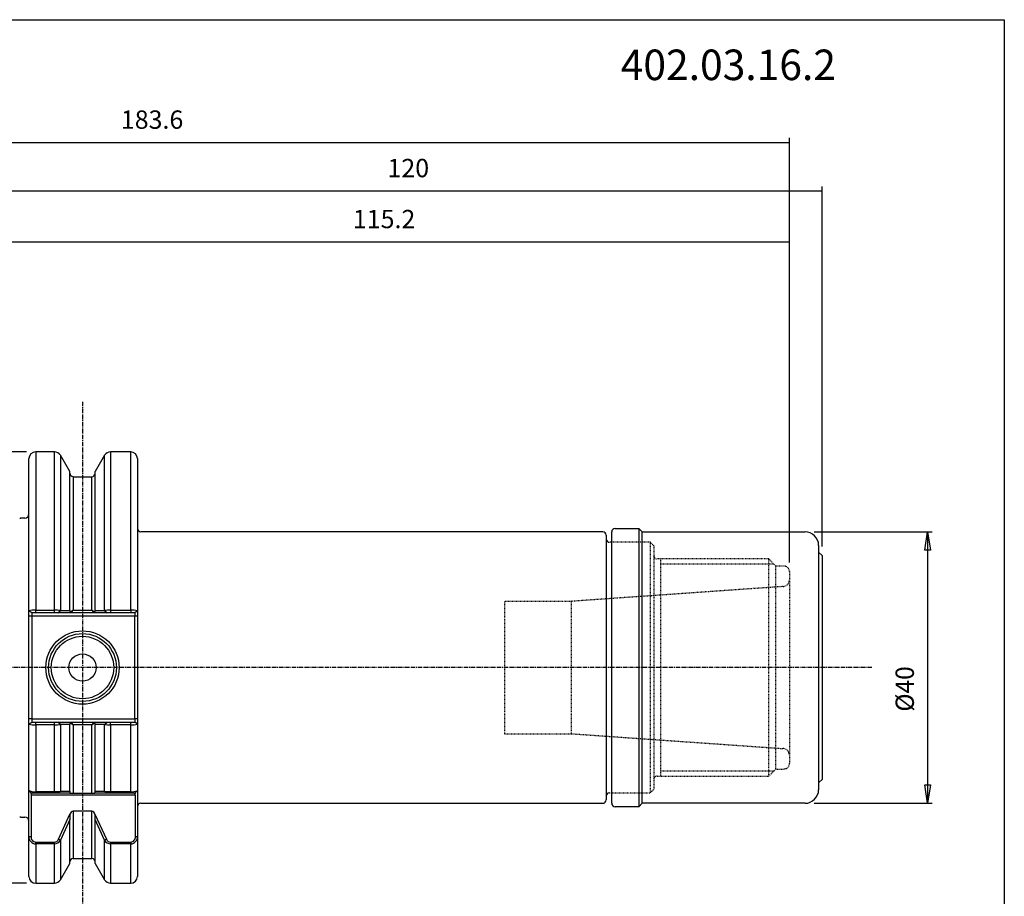
# Model space of a CAD drawing. Extents: x 1290 to 1577, y -283 to -86.
# Drawn here: x 1432 to 1577, y -216 to -86 of the extents above; entities that cross this region are included whole.
import ezdxf

# ---------------------------------------------------------------- set-up
doc = ezdxf.new("R2010")
doc.units = 0
doc.header["$MEASUREMENT"] = 0
doc.linetypes.add('CENTER', pattern=[0.95, 0.625, -0.125, 0.075, -0.125])
doc.linetypes.add('DASHED', pattern=[0.2, 0.1, -0.1])
doc.layers.get('0').update_dxf_attribs({"linetype": 'CONTINUOUS'})
doc.layers.add('L1_120', color=7, linetype='CONTINUOUS')
doc.styles.add('BOX', font='txt.shx', dxfattribs={"height": 1})
doc.dimstyles.new('DIMSTYLE1', dxfattribs={"dimtxt": 2.7, "dimasz": 2.7, "dimexe": 2.7, "dimexo": 0.0625, "dimgap": 0.09, "dimtad": 0, "dimtih": 1, "dimtoh": 1, "dimdec": 4, "dimzin": 0, "dimtxsty": 'STANDARD', "dimcen": 0.09, "dimazin": 3, "dimtfac": 1, "dimtdec": 4, "dimtofl": 0, "dimtmove": 0, "dimatfit": 3, "dimtolj": 1, "dimtzin": 0})

# ---------------------------------------------------------------- blocks, each defined once
blk = doc.blocks.new('GENDIM2')
at = {"layer": 'L1_120', "color": 4, "linetype": 'CONTINUOUS'}
for p, q in [((1430.62, -155.34), (1430.62, -118.53)), ((1545.82, -166.41), (1545.82, -118.53)), ((1430.62, -119.2), (1545.82, -119.2))]:
    blk.add_line(p, q, dxfattribs=at)
for points in [[(1430.62, -119.2), (1433.32, -118.8), (1433.32, -119.61), (1430.62, -119.2)], [(1545.82, -119.2), (1543.12, -119.61), (1543.12, -118.8), (1545.82, -119.2)]]:
    blk.add_solid(points, dxfattribs=at)
at = {"layer": 'L1_120', "color": 4, "linetype": 'CONTINUOUS', "style": 'BOX'}
blk.add_text('115.2', height=2.7, dxfattribs=at).set_placement((1481.47, -117.18))
blk = doc.blocks.new('GENDIM3')
at = {"layer": 'L1_120', "color": 4, "linetype": 'CONTINUOUS'}
for p, q in [((1430.62, -155.34), (1430.62, -111.02)), ((1430.62, -111.69), (1550.62, -111.69)), ((1550.62, -164.06), (1550.62, -111.02))]:
    blk.add_line(p, q, dxfattribs=at)
for points in [[(1430.62, -111.69), (1433.32, -111.29), (1433.32, -112.1), (1430.62, -111.69)], [(1550.62, -111.69), (1547.92, -112.1), (1547.92, -111.29), (1550.62, -111.69)]]:
    blk.add_solid(points, dxfattribs=at)
at = {"layer": 'L1_120', "color": 4, "linetype": 'CONTINUOUS', "style": 'BOX'}
blk.add_text('120', height=2.7, dxfattribs=at).set_placement((1486.57, -109.67))
blk = doc.blocks.new('GENDIM4')
at = {"layer": 'L1_120', "color": 4, "linetype": 'CONTINUOUS'}
for p, q in [((1545.82, -166.41), (1545.82, -103.88)), ((1362.22, -104.56), (1545.82, -104.56))]:
    blk.add_line(p, q, dxfattribs=at)
blk.add_solid([(1545.82, -104.56), (1543.12, -104.96), (1543.12, -104.15), (1545.82, -104.56)], dxfattribs=at)
at = {"layer": 'L1_120', "color": 4, "linetype": 'CONTINUOUS', "style": 'BOX'}
blk.add_text('183.6', height=2.7, dxfattribs=at).set_placement((1447.27, -102.53))
blk = doc.blocks.new('*D4')
at = {"layer": 'L1_120', "color": 4, "linetype": 'CONTINUOUS'}
for p, q in [((1549.47, -161.91), (1566.86, -161.91)), ((1566.18, -161.91), (1566.18, -201.91)), ((1549.47, -201.91), (1566.86, -201.91))]:
    blk.add_line(p, q, dxfattribs=at)
at = {"layer": 'L1_120', "color": 4, "linetype": 'CONTINUOUS', "invisible_edges": 4}
for points in [[(1566.18, -161.91), (1566.59, -164.61), (1565.78, -164.61)], [(1566.18, -201.91), (1565.78, -199.21), (1566.59, -199.21)]]:
    blk.add_3dface(points, dxfattribs=at)
at = {"layer": 'L1_120', "color": 4, "linetype": 'CONTINUOUS', "style": 'BOX', "width": 0.98}
blk.add_text('%%c40', height=2.7, rotation=90, dxfattribs=at).set_placement((1564.16, -188.41))
blk = doc.blocks.new('*D5')
at = {"layer": 'L1_120', "color": 4, "linetype": 'CONTINUOUS'}
for p, q in [((1433.37, -150.14), (1345.54, -150.14)), ((1346.22, -150.14), (1346.22, -213.69)), ((1433.37, -213.69), (1345.54, -213.69))]:
    blk.add_line(p, q, dxfattribs=at)
at = {"layer": 'L1_120', "color": 4, "linetype": 'CONTINUOUS', "invisible_edges": 4}
for points in [[(1346.22, -150.14), (1346.62, -152.84), (1345.81, -152.84)], [(1346.22, -213.69), (1345.81, -210.99), (1346.62, -210.99)]]:
    blk.add_3dface(points, dxfattribs=at)
at = {"layer": 'L1_120', "color": 4, "linetype": 'CONTINUOUS', "style": 'BOX', "width": 0.98}
blk.add_text('%%c63.55', height=2.7, rotation=90, dxfattribs=at).set_placement((1344.19, -188))

msp = doc.modelspace()

# ---------------------------------------------------------------- linework, layer by layer
at = {"layer": 'L1_120', "color": 1, "linetype": 'CENTER'}
for p, q in [((1441.61503, -142.78537), (1441.61503, -221.03537)), ((1557.94683, -181.91037), (1425.61503, -181.91037))]:
    msp.add_line(p, q, dxfattribs=at)
at = {"layer": 'L1_120', "color": 8, "linetype": 'CONTINUOUS'}
for p, q in [((1434.71503, -150.13537), (1434.71503, -173.46628)), ((1437.48698, -173.46628), (1437.48698, -150.13537)), ((1438.353, -150.63537), (1438.353, -173.52008)), ((1444.87706, -173.52009), (1444.87706, -150.63537)), ((1445.74308, -150.13537), (1445.74308, -173.46628)), ((1448.71503, -173.46628), (1448.71503, -150.13537)), ((1440.24003, -153.79783), (1440.24003, -173.46837)), ((1442.99003, -173.46837), (1442.99003, -153.79783)), ((1434.71503, -190.35445), (1434.71503, -200.19798)), ((1437.48698, -200.19798), (1437.48698, -190.35445)), ((1438.353, -190.30065), (1438.353, -200.10957)), ((1440.24003, -190.35237), (1440.24003, -200.41037)), ((1442.99003, -200.41037), (1442.99003, -190.35237)), ((1444.87706, -200.10958), (1444.87706, -190.30065)), ((1445.74308, -190.35445), (1445.74308, -200.19798)), ((1448.71503, -200.19798), (1448.71503, -190.35445)), ((1440.24003, -203.09446), (1440.24003, -210.03537)), ((1442.99003, -210.03537), (1442.99003, -203.09446)), ((1438.353, -207.34488), (1438.353, -213.18537)), ((1444.87706, -213.18537), (1444.87706, -207.34489)), ((1434.71503, -207.89524), (1434.71503, -213.68537)), ((1437.48698, -213.68537), (1437.48698, -207.89524)), ((1445.74308, -207.89525), (1445.74308, -213.68537)), ((1448.71503, -213.68537), (1448.71503, -207.89525))]:
    msp.add_line(p, q, dxfattribs=at)
at = {"layer": 'L1_120', "color": 7, "linetype": 'CONTINUOUS'}
for p, q in [((1437.48698, -150.13537), (1434.71503, -150.13537)), ((1439.74003, -153.03777), (1438.353, -150.63537)), ((1444.87706, -150.63537), (1443.49003, -153.03777)), ((1448.71503, -150.13537), (1445.74308, -150.13537)), ((1433.71503, -173.57492), (1433.71503, -151.13537)), ((1449.71503, -151.13537), (1449.71503, -173.57492)), ((1439.74003, -173.51549), (1439.74003, -153.03777)), ((1443.49003, -173.51549), (1443.49003, -153.03777)), ((1433.11503, -159.88337), (1432.51307, -159.88337)), ((1518.31503, -161.91037), (1450.21503, -161.91037)), ((1518.81503, -162.41037), (1518.81503, -181.91037)), ((1519.61503, -162.91037), (1519.61503, -161.91037)), ((1520.11503, -161.41037), (1523.61503, -161.41037)), ((1523.61503, -161.41037), (1524.11503, -161.91037)), ((1523.61503, -161.41037), (1523.61503, -202.41037)), ((1524.11503, -201.91037), (1524.11503, -161.91037)), ((1524.11503, -161.91037), (1548.11503, -161.91037)), ((1519.61503, -200.91037), (1519.61503, -162.91037)), ((1550.11503, -163.91037), (1550.11503, -164.91037)), ((1550.11503, -164.91037), (1550.11503, -198.91037)), ((1550.11503, -164.91037), (1550.61503, -165.41037)), ((1550.61503, -165.41037), (1550.61503, -198.41037)), ((1518.81503, -181.91037), (1518.81503, -201.41037)), ((1433.71503, -200.01919), (1433.71503, -190.24582)), ((1439.74003, -200.11714), (1439.74003, -190.30525)), ((1443.49003, -200.11714), (1443.49003, -190.30525)), ((1449.71503, -190.24582), (1449.71503, -200.01919)), ((1550.61503, -198.41037), (1550.11503, -198.91037)), ((1433.71503, -206.79352), (1433.71503, -200.01919)), ((1449.71503, -200.01919), (1449.71503, -206.79353)), ((1550.11503, -198.91037), (1550.11503, -199.91037)), ((1519.61503, -201.91037), (1519.61503, -200.91037)), ((1450.21503, -201.91037), (1518.31503, -201.91037)), ((1523.61503, -202.41037), (1520.11503, -202.41037)), ((1523.61503, -202.41037), (1524.11503, -201.91037)), ((1548.11503, -201.91037), (1524.11503, -201.91037)), ((1432.51307, -203.93737), (1433.11503, -203.93737)), ((1439.74003, -210.78296), (1439.74003, -204.31886)), ((1443.49003, -210.78296), (1443.49003, -204.31886)), ((1433.71503, -212.68537), (1433.71503, -206.79352)), ((1449.71503, -206.79353), (1449.71503, -212.68537)), ((1440.24003, -210.03537), (1442.99003, -210.03537)), ((1438.353, -213.18537), (1439.74003, -210.78296)), ((1443.49003, -210.78296), (1444.87706, -213.18537)), ((1434.71503, -213.68537), (1437.48698, -213.68537)), ((1445.74308, -213.68537), (1448.71503, -213.68537))]:
    msp.add_line(p, q, dxfattribs=at)
at = {"layer": 'L1_120', "color": 2, "linetype": 'DASHED'}
for p, q in [((1525.31503, -163.46037), (1519.31503, -163.46037)), ((1525.81503, -163.96037), (1525.31503, -163.46037)), ((1525.31503, -181.91037), (1525.31503, -163.46037)), ((1525.81503, -163.96037), (1525.81503, -181.91037)), ((1542.76503, -165.91037), (1526.31503, -165.91037)), ((1526.81503, -165.91037), (1526.81503, -197.91037)), ((1543.51503, -166.66037), (1526.81503, -166.66037)), ((1543.81503, -166.96037), (1542.76503, -165.91037)), ((1542.76503, -181.91037), (1542.76503, -165.91037)), ((1545.01503, -166.96037), (1543.81503, -166.96037)), ((1543.81503, -181.91037), (1543.81503, -166.96037)), ((1545.81503, -167.76037), (1545.81503, -181.91037)), ((1544.88479, -169.97542), (1513.63853, -172.16037)), ((1513.63853, -172.16037), (1503.81503, -172.16037)), ((1503.81503, -172.16037), (1503.81503, -191.66037)), ((1513.63853, -172.16037), (1513.63853, -191.66037)), ((1525.31503, -200.36037), (1525.31503, -181.91037)), ((1525.81503, -181.91037), (1525.81503, -199.86037)), ((1542.76503, -197.91037), (1542.76503, -181.91037)), ((1543.81503, -196.86037), (1543.81503, -181.91037)), ((1545.81503, -181.91037), (1545.81503, -196.06037)), ((1503.81503, -191.66037), (1513.63853, -191.66037)), ((1513.63853, -191.66037), (1544.88479, -193.84532)), ((1543.51503, -197.16037), (1526.81503, -197.16037)), ((1542.76503, -197.91037), (1543.81503, -196.86037)), ((1543.81503, -196.86037), (1545.01503, -196.86037)), ((1526.31503, -197.91037), (1542.76503, -197.91037)), ((1525.31503, -200.36037), (1525.81503, -199.86037)), ((1519.31503, -200.36037), (1525.31503, -200.36037))]:
    msp.add_line(p, q, dxfattribs=at)
at = {"layer": 'L1_120', "color": 4, "linetype": 'CONTINUOUS'}
for p, q in [((1433.71503, -174.36037), (1433.71503, -173.57492)), ((1434.12381, -173.86037), (1433.71503, -173.57492)), ((1434.12381, -173.86037), (1434.12381, -174.36037)), ((1434.71503, -173.86037), (1434.12381, -173.86037)), ((1434.71503, -173.46628), (1437.48698, -173.46628)), ((1434.71503, -173.86037), (1434.71503, -173.46628)), ((1437.48698, -173.86037), (1434.71503, -173.86037)), ((1437.48698, -173.86037), (1437.48698, -173.46628)), ((1437.99898, -173.86037), (1437.48698, -173.86037)), ((1437.99898, -173.86037), (1438.353, -173.52008)), ((1439.6517, -173.86037), (1437.99898, -173.86037)), ((1438.353, -173.52008), (1439.74003, -173.51549)), ((1439.92725, -173.86037), (1439.6517, -173.86037)), ((1439.74003, -173.51549), (1439.74003, -173.61004)), ((1443.30281, -173.86037), (1439.92725, -173.86037)), ((1440.24003, -173.46837), (1440.22607, -173.47766)), ((1440.22607, -173.47766), (1443.00399, -173.47766)), ((1443.00399, -173.47766), (1442.99003, -173.46837)), ((1443.57836, -173.86037), (1443.30281, -173.86037)), ((1443.49003, -173.51549), (1444.87706, -173.52008)), ((1443.49003, -173.61004), (1443.49003, -173.51549)), ((1445.23108, -173.86037), (1443.57836, -173.86037)), ((1444.87706, -173.52008), (1445.23108, -173.86037)), ((1445.74308, -173.86037), (1445.23108, -173.86037)), ((1445.74308, -173.46628), (1445.74308, -173.86037)), ((1445.74308, -173.46628), (1448.71503, -173.46628)), ((1448.71503, -173.86037), (1445.74308, -173.86037)), ((1448.71503, -173.46628), (1448.71503, -173.86037)), ((1449.30625, -173.86037), (1448.71503, -173.86037)), ((1449.71503, -173.57492), (1449.30625, -173.86037)), ((1449.30625, -173.86037), (1449.30625, -174.36037)), ((1449.71503, -173.57492), (1449.71503, -174.36037)), ((1433.71503, -189.46037), (1433.71503, -174.36037)), ((1434.12381, -174.36037), (1433.71503, -174.36037)), ((1434.12381, -174.36037), (1434.12381, -189.46037)), ((1449.30625, -174.36037), (1434.12381, -174.36037)), ((1449.30625, -189.46037), (1449.30625, -174.36037)), ((1449.71503, -174.36037), (1449.30625, -174.36037)), ((1449.71503, -174.36037), (1449.71503, -189.46037)), ((1433.71503, -190.24582), (1433.71503, -189.46037)), ((1434.12381, -189.46037), (1433.71503, -189.46037)), ((1433.71503, -190.24582), (1434.12381, -189.96037)), ((1434.12381, -189.46037), (1449.30625, -189.46037)), ((1434.12381, -189.46037), (1434.12381, -189.96037)), ((1434.12381, -189.96037), (1434.71503, -189.96037)), ((1434.71503, -189.96037), (1437.48698, -189.96037)), ((1434.71503, -190.35445), (1434.71503, -189.96037)), ((1437.48698, -189.96037), (1437.99898, -189.96037)), ((1437.48698, -190.35445), (1437.48698, -189.96037)), ((1437.99898, -189.96037), (1439.6517, -189.96037)), ((1438.353, -190.30065), (1437.99898, -189.96037)), ((1439.6517, -189.96037), (1439.92725, -189.96037)), ((1439.92725, -189.96037), (1443.30281, -189.96037)), ((1443.30281, -189.96037), (1443.57836, -189.96037)), ((1443.57836, -189.96037), (1445.23108, -189.96037)), ((1444.87706, -190.30065), (1445.23108, -189.96037)), ((1445.23108, -189.96037), (1445.74308, -189.96037)), ((1445.74308, -189.96037), (1448.71503, -189.96037)), ((1445.74308, -190.35445), (1445.74308, -189.96037)), ((1448.71503, -189.96037), (1449.30625, -189.96037)), ((1448.71503, -190.35445), (1448.71503, -189.96037)), ((1449.71503, -189.46037), (1449.30625, -189.46037)), ((1449.30625, -189.46037), (1449.30625, -189.96037)), ((1449.71503, -190.24582), (1449.30625, -189.96037)), ((1449.71503, -189.46037), (1449.71503, -190.24582)), ((1437.48698, -190.35445), (1434.71503, -190.35445)), ((1439.74003, -190.30525), (1438.353, -190.30066)), ((1439.74003, -190.2107), (1439.74003, -190.30525)), ((1443.00399, -190.34307), (1440.22607, -190.34307)), ((1440.22607, -190.34307), (1440.24003, -190.35237)), ((1442.99003, -190.35237), (1443.00399, -190.34307)), ((1443.49003, -190.30525), (1443.49003, -190.21069)), ((1444.87706, -190.30065), (1443.49003, -190.30525)), ((1448.71503, -190.35445), (1445.74308, -190.35445)), ((1434.71503, -200.41037), (1434.71503, -200.19798)), ((1434.71503, -200.19798), (1437.48698, -200.19798)), ((1437.48698, -200.41037), (1437.48698, -200.19798)), ((1438.08396, -200.41037), (1438.353, -200.10957)), ((1438.353, -200.10957), (1439.74003, -200.11714)), ((1439.74003, -200.11713), (1439.74003, -200.31324)), ((1443.49003, -200.11714), (1444.87706, -200.10958)), ((1443.49003, -200.31324), (1443.49003, -200.11713)), ((1444.87706, -200.10958), (1445.1461, -200.41037)), ((1445.74308, -200.19798), (1445.74308, -200.41037)), ((1445.74308, -200.19798), (1448.71503, -200.19798)), ((1448.71503, -200.19798), (1448.71503, -200.41037)), ((1434.02569, -200.41037), (1433.94791, -200.31243)), ((1434.14482, -200.56037), (1434.02569, -200.41037)), ((1434.71503, -200.41037), (1434.02569, -200.41037)), ((1434.02569, -200.71037), (1434.14482, -200.56037)), ((1434.02569, -200.71037), (1434.02569, -206.79352)), ((1449.40436, -200.71037), (1434.02569, -200.71037)), ((1437.48698, -200.41037), (1434.71503, -200.41037)), ((1438.08396, -200.41037), (1437.48698, -200.41037)), ((1439.77239, -200.41037), (1438.08396, -200.41037)), ((1439.77239, -200.41037), (1440.24003, -200.41037)), ((1440.24003, -200.41037), (1442.99003, -200.41037)), ((1442.99003, -200.41037), (1443.45767, -200.41037)), ((1445.14611, -200.41037), (1443.45767, -200.41037)), ((1445.74308, -200.41037), (1445.1461, -200.41037)), ((1448.71503, -200.41037), (1445.74308, -200.41037)), ((1449.382, -200.41037), (1448.71503, -200.41037)), ((1449.40437, -200.41037), (1449.28524, -200.56037)), ((1449.28524, -200.56037), (1449.40436, -200.71037)), ((1449.40436, -206.79353), (1449.40436, -200.71037)), ((1442.99003, -203.09446), (1440.24003, -203.09446)), ((1438.08395, -207.21856), (1439.77239, -203.52149)), ((1439.74003, -204.31886), (1438.353, -207.34488)), ((1439.74003, -203.83581), (1439.74003, -204.31885)), ((1443.45767, -203.52148), (1445.14611, -207.21856)), ((1443.49003, -204.31886), (1443.49003, -203.83582)), ((1444.87706, -207.34489), (1443.49003, -204.31886)), ((1433.71503, -206.79352), (1434.02569, -206.79352)), ((1438.353, -207.34488), (1438.08396, -207.21856)), ((1445.14611, -207.21856), (1444.87706, -207.34489)), ((1449.40436, -206.79353), (1449.71503, -206.79353)), ((1434.71503, -207.64119), (1437.48698, -207.64119)), ((1434.71503, -207.89524), (1434.71503, -207.64119)), ((1437.48698, -207.89524), (1434.71503, -207.89524)), ((1437.48698, -207.89524), (1437.48698, -207.64119)), ((1445.74308, -207.64119), (1448.71503, -207.64119)), ((1445.74308, -207.64119), (1445.74308, -207.89525)), ((1448.71503, -207.89525), (1445.74308, -207.89525)), ((1448.71503, -207.64119), (1448.71503, -207.89525))]:
    msp.add_line(p, q, dxfattribs=at)
at = {"layer": 'L1_120', "color": 6, "linetype": 'CONTINUOUS'}
msp.add_polyline3d([(1290.11503, -86.46037, 0), (1577.48503, -86.46037, 0), (1577.48503, -283.08737, 0), (1290.11503, -283.08737, 0), (1290.11503, -86.46037, 0)], dxfattribs=at)
at = {"layer": 'L1_120', "color": 7, "linetype": 'CONTINUOUS'}
msp.add_polyline3d([(1440.24003, -153.79783, 0), (1440.02347, -153.74015, 0), (1439.89496, -153.64174, 0)], dxfattribs=at)
at = {"layer": 'L1_120', "color": 4, "linetype": 'CONTINUOUS'}
for points in [[(1439.74003, -173.61004, 0), (1439.75148, -173.6431, 0), (1439.78509, -173.65938, 0), (1439.83766, -173.65859, 0), (1439.90458, -173.64233, 0), (1440.06496, -173.57285, 0), (1440.24003, -173.46837, 0)], [(1439.92725, -173.86037, 0), (1440.07655, -173.66897, 0), (1440.22607, -173.47766, 0)], [(1442.99003, -173.46837, 0), (1443.16428, -173.57242, 0), (1443.32472, -173.64209, 0), (1443.39192, -173.65851, 0), (1443.4447, -173.65943, 0), (1443.47834, -173.64336, 0), (1443.49003, -173.61004, 0)], [(1443.00399, -173.47766, 0), (1443.15351, -173.66897, 0), (1443.30281, -173.86037, 0)], [(1440.22607, -190.34307, 0), (1440.07655, -190.15176, 0), (1439.92725, -189.96037, 0)], [(1443.30281, -189.96037, 0), (1443.15351, -190.15176, 0), (1443.00399, -190.34307, 0)], [(1440.24003, -190.35237, 0), (1440.06578, -190.24832, 0), (1439.90534, -190.17865, 0), (1439.83814, -190.16222, 0), (1439.78536, -190.16131, 0), (1439.75172, -190.17738, 0), (1439.74003, -190.2107, 0)], [(1443.49003, -190.21069, 0), (1443.47858, -190.17764, 0), (1443.44497, -190.16135, 0), (1443.3924, -190.16215, 0), (1443.32548, -190.17841, 0), (1443.1651, -190.24789, 0), (1442.99003, -190.35237, 0)], [(1433.72808, -200.04852, 0), (1433.83437, -200.17504, 0), (1433.94791, -200.31243, 0)], [(1449.39344, -200.41037, 0), (1449.54087, -200.23388, 0), (1449.68521, -200.06326, 0)], [(1439.74003, -200.31324, 0), (1439.74689, -200.36976, 0), (1439.7724, -200.41036, 0)], [(1443.45767, -200.41037, 0), (1443.48317, -200.36976, 0), (1443.49003, -200.31324, 0)], [(1439.77239, -203.52149, 0), (1439.74689, -203.68015, 0), (1439.74003, -203.83581, 0)], [(1443.49003, -203.83582, 0), (1443.48317, -203.68015, 0), (1443.45766, -203.52148, 0)]]:
    msp.add_polyline3d(points, dxfattribs=at)
at = {"layer": 'L1_120', "color": 8, "linetype": 'CONTINUOUS'}
for radius in [5.4, 4.6]:
    msp.add_circle((1441.61503, -181.91037), radius, dxfattribs=at)
at = {"layer": 'L1_120', "color": 7, "linetype": 'CONTINUOUS'}
for radius in [5, 2]:
    msp.add_circle((1441.61503, -181.91037), radius, dxfattribs=at)
for centre, radius, start, end in [((1434.71503, -151.13537), 1, 90, 180), ((1437.48698, -151.13537), 1, 30, 90), ((1445.74308, -151.13537), 1, 90, 150), ((1448.71503, -151.13537), 1, 0, 90), ((1440.24003, -153.28537), 0.5, 180, 225.9569653), ((1441.61503, -119.03762), 34.7874, 267.734748, 272.265252), ((1442.90932, -153.14605), 0.65676, 277.0586907, 311.6479678), ((1442.99003, -153.28537), 0.5, 315.3333761, 360), ((1433.11503, -159.28337), 0.6, 270, 360), ((1432.51307, -159.28337), 0.6, 255, 270), ((1450.21503, -161.41037), 0.5, 180, 270), ((1518.31503, -162.41037), 0.5, 0, 90), ((1520.11503, -161.91037), 0.5, 90, 180), ((1548.11503, -163.91037), 2, 0, 90), ((1519.31503, -162.96037), 0.5, 180, 270), ((1548.11503, -199.91037), 2, 270, 360), ((1518.31503, -201.41037), 0.5, 270, 360), ((1519.31503, -200.86037), 0.5, 90, 180), ((1450.21503, -202.41037), 0.5, 90, 180), ((1520.11503, -201.91037), 0.5, 180, 270), ((1432.51307, -204.53737), 0.6, 90, 105), ((1433.11503, -204.53737), 0.6, 0, 90), ((1440.24003, -210.53537), 0.5, 90, 180), ((1442.99003, -210.53537), 0.5, 0, 90), ((1434.71503, -212.68537), 1, 180, 270), ((1437.48698, -212.68537), 1, 270, 330), ((1445.74308, -212.68537), 1, 210, 270), ((1448.71503, -212.68537), 1, 270, 360)]:
    msp.add_arc(centre, radius, start, end, dxfattribs=at)
at = {"layer": 'L1_120', "color": 2, "linetype": 'DASHED'}
for centre, radius, start, end in [((1526.31503, -165.41037), 0.5, 180, 270), ((1545.01503, -167.76037), 0.8, 0, 90), ((1544.81503, -168.97785), 1, 274, 360), ((1544.81503, -194.84288), 1, 0, 86), ((1545.01503, -196.06037), 0.8, 270, 360), ((1526.31503, -198.41037), 0.5, 90, 180)]:
    msp.add_arc(centre, radius, start, end, dxfattribs=at)
at = {"layer": 'L1_120', "color": 4, "linetype": 'CONTINUOUS'}
for centre, radius, start, end in [((1434.52936, -176.41412), 2.95368, 86.3960092, 106.0037648), ((1437.58281, -178.92078), 5.45534, 81.8838313, 91.0065974), ((1445.64722, -178.92038), 5.45494, 88.9930618, 98.1165095), ((1448.9456, -176.00076), 2.54494, 72.4020681, 95.1981579), ((1434.48446, -187.81998), 2.54494, 252.4020681, 275.1981579), ((1437.58284, -184.90036), 5.45494, 268.9930618, 278.1165095), ((1445.64725, -184.89995), 5.45534, 261.8838313, 271.0065974), ((1448.9007, -187.40661), 2.95368, 266.3960092, 286.0037648), ((1434.50685, -198.32904), 1.8805, 246.040449, 276.3558255), ((1437.58467, -196.86908), 3.33034, 268.3190481, 283.3387242), ((1445.64516, -196.87136), 3.32806, 256.6561287, 271.6861228), ((1448.91785, -198.18205), 2.02611, 264.2550322, 291.8399395), ((1440.2834, -203.61151), 0.51887, 94.7941889, 170.0088902), ((1442.94077, -203.61797), 0.52583, 10.5741333, 84.6240511), ((1434.76124, -206.84861), 1.04766, 176.9860784, 267.4721335), ((1434.79091, -206.87536), 0.76958, 173.895567, 264.3415033), ((1437.45341, -206.96084), 0.68118, 272.8240491, 337.7688564), ((1437.4664, -206.90631), 0.98915, 271.1921491, 333.6799633), ((1445.76361, -206.90639), 0.98907, 206.3173001, 268.8106548), ((1445.77656, -206.96096), 0.68106, 202.2247929, 267.1823074), ((1448.66873, -206.84853), 1.04774, 272.5327478, 363.0089647), ((1448.639, -206.87524), 0.76972, 275.6689965, 366.0939262)]:
    msp.add_arc(centre, radius, start, end, dxfattribs=at)

# ---------------------------------------------------------------- block references
at = {"linetype": 'CONTINUOUS'}
for name in ['GENDIM4', 'GENDIM3', 'GENDIM2']:
    msp.add_blockref(name, (0, 0), dxfattribs=at)

# ---------------------------------------------------------------- texts
at = {"layer": 'L1_120', "color": 2, "linetype": 'CONTINUOUS', "style": 'BOX', "width": 0.98}
msp.add_text('402.03.16.2', height=4.5, dxfattribs=at).set_placement((1520.9441, -95.36104))

# ---------------------------------------------------------------- dimensions: what is measured, and where the dimension line sits
at = {"layer": 'L1_120', "color": 4, "linetype": 'CONTINUOUS'}
for base, p1, p2, picture, middle in [((1346.21844, -150.13537), (1434.71503, -150.13537), (1434.71503, -213.68537), '*D5', (1344.19344, -188.00361)), ((1566.18001, -161.91037), (1548.11503, -161.91037), (1548.11503, -201.91037), '*D4', (1564.15501, -188.4076))]:
    dim = msp.add_linear_dim(base=base, p1=p1, p2=p2, angle=90, dimstyle='DIMSTYLE1', dxfattribs=at)
    dim.commit()
    dim.dimension.update_dxf_attribs({"geometry": picture, "text_midpoint": middle})

doc.saveas('drawing.dxf')
